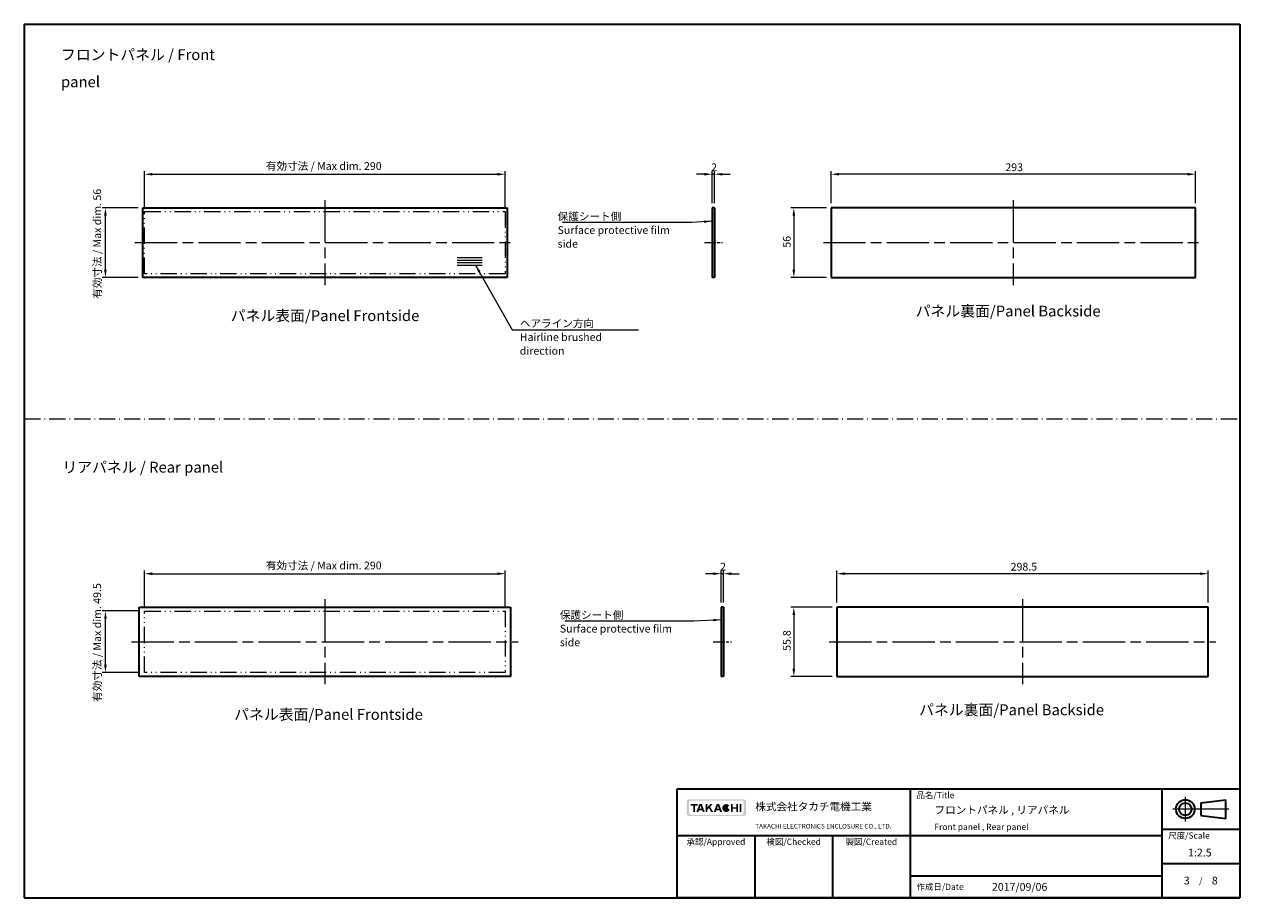
# Model space of a CAD drawing. Units: millimetres. Extents: x 0 to 10432, y 0 to 1686.
# Drawn here: x 4125 to 5103, y 0 to 702 of the extents above; entities that cross this region are included whole.
import ezdxf
from ezdxf.enums import TextEntityAlignment as Align

# ---------------------------------------------------------------- set-up
doc = ezdxf.new("R2010")
doc.units = ezdxf.units.MM
doc.header["$LTSCALE"] = 6
for name, pattern in [('CHAIN', [0.3543, 0.2362, -0.0295, 0.0591, -0.0295]), ('DASH_DOT', [0.37, 0.24, -0.06, 0.01, -0.06]), ('DASH_DOUBLE_DOT', [0.4398, 0.24, -0.06, 0.0098, -0.06, 0.01, -0.06])]:
    doc.linetypes.add(name, pattern=pattern)
doc.layers.get('Defpoints').update_dxf_attribs({"lineweight": 25})
for name, color, linetype, lineweight in [('Border (ISO)', 7, 'Continuous', 35), ('Centerline (ISO)', 131, 'Continuous', 18), ('Dimension (ISO)', 7, 'Continuous', 18), ('Hatch (ISO)', 1, 'Continuous', 18), ('Sketch Geometry (ISO)', 7, 'Continuous', 18), ('Symbol (ISO)', 7, 'Continuous', 18), ('Title (ISO)', 7, 'Continuous', 35), ('Visible (ISO)', 7, 'Continuous', 35)]:
    doc.layers.add(name, color=color, linetype=linetype, lineweight=lineweight)
doc.styles.add('Note Text (TK)', font='txt')
doc.styles.add('文字スタイル67', font='arial.ttf')
doc.dimstyles.new('Default - Method 1b (TK)', dxfattribs={"dimscale": 6, "dimtxt": 2.5, "dimasz": 2.5, "dimexe": 1, "dimexo": 1.5, "dimgap": 1, "dimtad": 1, "dimtoh": 1, "dimrnd": 1e-08, "dimdsep": 46, "dimtxsty": 'Note Text (TK)', "dimcen": 0.09, "dimdle": 5, "dimclrd": 100, "dimclre": 100, "dimclrt": 7, "dimadec": 1, "dimazin": 1, "dimtfac": 1, "dimtmove": 0, "dimatfit": 3, "dimfxl": 0, "dimtolj": 1, "dimlwd": -1, "dimlwe": -1, "dimarcsym": 0})
doc.dimstyles.new('Default - Method 1b (TK)$7', dxfattribs={"dimscale": 6, "dimtxt": 2.5, "dimasz": 2.5, "dimexe": 1, "dimexo": 1.5, "dimgap": 1, "dimtad": 1, "dimtoh": 1, "dimrnd": 1e-08, "dimdsep": 46, "dimtxsty": 'Note Text (TK)', "dimcen": 0.09, "dimdle": 5, "dimclrd": 100, "dimclre": 100, "dimclrt": 7, "dimadec": 1, "dimazin": 1, "dimtfac": 1, "dimtmove": 0, "dimatfit": 3, "dimfxl": 0, "dimtolj": 1, "dimlwd": -1, "dimlwe": -1, "dimarcsym": 0})

# ---------------------------------------------------------------- blocks, each defined once
blk = doc.blocks.new('図面枠 tk図枠')
at = {"layer": 'Border (ISO)'}
for p, q in [((14.5, 289), (405.5, 289)), ((14.5, 289), (14.5, 8)), ((405.5, 289), (405.5, 8)), ((14.5, 8), (405.5, 8))]:
    blk.add_line(p, q, dxfattribs=at)
blk = doc.blocks.new('表題欄 tk表題欄')
at = {"layer": 'Hatch (ISO)'}
h = blk.add_hatch(color=256, dxfattribs=at)
edge = h.paths.add_edge_path(flags=0)
edge.add_arc((95.58, 236.3), 0.596, 270, 360)
edge.add_line((96.17, 236.3), (96.17, 239.71))
edge.add_arc((95.58, 239.71), 0.596, 0, 90)
edge.add_line((95.58, 240.31), (79.14, 240.31))
edge.add_arc((79.14, 239.71), 0.596, 90, 180)
edge.add_line((78.54, 239.71), (78.54, 236.3))
edge.add_arc((79.14, 236.3), 0.596, 180, 270)
edge.add_line((79.14, 235.7), (95.58, 235.7))
edge = h.paths.add_edge_path()
edge.add_line((77.84, 239.96), (77.84, 236.05))
edge.add_arc((78.54, 236.05), 0.702, 180, 270)
edge.add_line((78.54, 235.35), (96.17, 235.35))
edge.add_arc((96.17, 236.05), 0.702, 270, 360)
edge.add_line((96.87, 236.05), (96.87, 239.96))
edge.add_arc((96.17, 239.96), 0.702, 0, 90)
edge.add_line((96.17, 240.66), (78.54, 240.66))
edge.add_arc((78.54, 239.96), 0.702, 90, 180)
for points in [[(79.07, 239.15), (79.07, 238.66), (79.92, 238.66), (79.92, 236.66), (80.51, 236.66), (80.51, 238.66), (81.36, 238.66), (81.36, 239.15)], [(85.68, 236.66), (84.94, 237.89), (84.42, 237.32), (84.42, 236.66), (83.9, 236.66), (83.9, 239.15), (84.42, 239.15), (84.42, 238.1), (85.39, 239.15), (86.11, 239.15), (85.32, 238.3), (86.3, 236.66)], [(92.09, 239.15), (92.09, 236.66), (92.61, 236.66), (92.61, 237.66), (93.77, 237.66), (93.77, 236.66), (94.29, 236.66), (94.29, 239.15), (93.77, 239.15), (93.77, 238.15), (92.61, 238.15), (92.61, 239.15)], [(94.84, 239.15), (94.84, 236.66), (95.36, 236.66), (95.36, 239.15)]]:
    blk.add_hatch(color=256, dxfattribs=at).paths.add_polyline_path(points)
h = blk.add_hatch(color=256, dxfattribs=at)
h.paths.add_polyline_path([(82.59, 237.71), (81.95, 237.71), (82.27, 238.58)], flags=0)
h.paths.add_polyline_path([(82.78, 237.2), (81.76, 237.2), (81.57, 236.66), (80.95, 236.66), (81.86, 239.15), (82.68, 239.15), (83.59, 236.66), (82.98, 236.66)])
h = blk.add_hatch(color=256, dxfattribs=at)
h.paths.add_polyline_path([(87.53, 237.71), (88.16, 237.71), (87.85, 238.58)], flags=0)
h.paths.add_polyline_path([(87.14, 236.66), (87.34, 237.2), (88.35, 237.2), (88.55, 236.66), (89.17, 236.66), (88.25, 239.15), (87.44, 239.15), (86.52, 236.66)])
h = blk.add_hatch(color=256, dxfattribs=at)
edge = h.paths.add_edge_path()
edge.add_arc((90.52, 237.9), 1.27, 38.5505, 336.582)
edge.add_line((91.69, 237.4), (91.17, 237.62))
edge.add_ellipse((90.52, 237.9), major_axis=(0, -0.8), ratio=0.867347, start_angle=124.651, end_angle=429.4109, ccw=False)
edge.add_line((91.09, 238.36), (91.52, 238.7))
at = {"layer": 'Title (ISO)'}
for p, q in [((74.71, 244.05), (255.71, 244.05)), ((74.71, 209.05), (74.71, 244.05)), ((149.71, 244.05), (149.71, 209.05)), ((230.71, 244.05), (230.71, 209.05)), ((255.71, 244.05), (255.71, 209.05)), ((243.21, 239.55), (251.21, 240.55)), ((243.21, 239.55), (243.21, 235.55)), ((251.21, 234.55), (251.21, 240.55)), ((243.21, 235.55), (251.21, 234.55)), ((230.71, 231.05), (255.71, 231.05)), ((74.71, 229.05), (230.71, 229.05)), ((99.71, 229.05), (99.71, 209.05)), ((124.71, 229.05), (124.71, 209.05)), ((230.71, 220.05), (255.71, 220.05)), ((149.71, 216.05), (230.71, 216.05)), ((255.71, 209.05), (74.71, 209.05))]:
    blk.add_line(p, q, dxfattribs=at)
at = {"layer": 'Title (ISO)', "color": 4, "linetype": 'CHAIN', "lineweight": 18, "ltscale": 8.88956}
blk.add_line((238.21, 241.55), (238.21, 233.55), dxfattribs=at)
at = {"layer": 'Title (ISO)', "color": 4, "linetype": 'CHAIN', "lineweight": 18, "ltscale": 20.001633}
blk.add_line((252.21, 237.55), (234.21, 237.55), dxfattribs=at)
at = {"layer": 'Title (ISO)'}
for radius in [3, 2]:
    blk.add_circle((238.21, 237.55), radius, dxfattribs=at)
at = {"layer": 'Title (ISO)', "color": 1, "char_height": 2, "line_spacing_factor": 1.5, "style": 'Note Text (TK)'}
for s, insert, attachment_point in [('\\fＭＳ Ｐゴシック|b0|i0;\\H2.0000;品名/Title', (151.71, 242.05), 4), ('\\fＭＳ Ｐゴシック|b0|i0;\\H2.0000;承認/Approved', (87.21, 227.05), 5), ('\\fＭＳ Ｐゴシック|b0|i0;\\H2.0000;検図/Checked', (112.21, 227.05), 5), ('\\fＭＳ Ｐゴシック|b0|i0;\\H2.0000;製図/Created', (137.21, 227.05), 5), ('\\fＭＳ Ｐゴシック|b0|i0;\\H2.0000;尺度/Scale', (232.71, 229.05), 4), ('\\fＭＳ Ｐゴシック|b0|i0;\\H2.0000;作成日/Date', (151.71, 212.55), 4)]:
    blk.add_mtext(s, dxfattribs=dict(at, insert=insert, attachment_point=attachment_point))
at = {"layer": 'Title (ISO)', "color": 7, "line_spacing_factor": 1.5, "style": 'Note Text (TK)'}
for s, insert, char_height, attachment_point in [('株式会社タカチ電機工業', (99.87, 238.05), 2.5, 4), ('\\fArial|b0|i0;\\H1.4986;TAKACHI ELECTRONICS ENCLOSURE CO., LTD.', (99.87, 232.05), 1.4986, 4), ('\\fＭＳ Ｐゴシック|b0|i0;\\H2.0000;/', (243.21, 214.55), 2, 5)]:
    blk.add_mtext(s, dxfattribs=dict(at, insert=insert, char_height=char_height, attachment_point=attachment_point))
at = {"layer": 'Title (ISO)', "color": 7}
for tag, p, height, style in [('<品名>_001', (157.57, 235.64), 2.5, 'Note Text (TK)'), ('<Title>_001', (157.49, 230.55), 2, '文字スタイル67'), ('<ページ_No.>_001', (237.95, 213.3), 2.5, 'Note Text (TK)'), ('<総ページ数>_001', (246.8, 213.3), 2.5, 'Note Text (TK)'), ('作成日_001', (175.63, 211.28), 2.5, 'Note Text (TK)')]:
    blk.add_attdef(tag, p, '', height=height, dxfattribs=dict(at, style=style))
at = {"layer": 'Title (ISO)', "color": 7, "style": 'Note Text (TK)'}
for tag, p in [('<尺度>', (243.21, 223.55)), ('<承認>', (87.21, 217.05))]:
    blk.add_attdef(tag, text='', height=2.5, dxfattribs=at).set_placement(p, align=Align.MIDDLE_CENTER)
blk = doc.blocks.new('*D96')
at = {"layer": 'Defpoints', "color": 0, "transparency": 16777216}
for p in [(4512.24, 581.9), (4222.24, 551.9), (4512.24, 551.9)]:
    blk.add_point(p, dxfattribs=at)
at = {"layer": 'Dimension (ISO)', "color": 100, "transparency": 16777216}
for p, q in [((4222.24, 555.65), (4222.24, 584.4)), ((4228.49, 581.9), (4505.99, 581.9)), ((4512.24, 555.65), (4512.24, 584.4))]:
    blk.add_line(p, q, dxfattribs=at)
for points in [[(4228.49, 582.94), (4228.49, 580.85), (4222.24, 581.9)], [(4505.99, 582.94), (4505.99, 580.85), (4512.24, 581.9)]]:
    blk.add_solid(points, dxfattribs=at)
at = {"layer": 'Dimension (ISO)', "color": 7, "transparency": 16777216, "insert": (4319.73, 588.51), "char_height": 6.25, "attachment_point": 4, "style": 'Note Text (TK)'}
blk.add_mtext('\\A1;\\fＭＳ Ｐゴシック|b0|i0;\\H6.2500;有効寸法 / Max dim. 290', dxfattribs=at)
blk = doc.blocks.new('*D97')
at = {"layer": 'Defpoints', "color": 0, "transparency": 16777216}
for p in [(4190.74, 554.9), (4220.74, 554.9), (4220.74, 498.9)]:
    blk.add_point(p, dxfattribs=at)
at = {"layer": 'Dimension (ISO)', "color": 100, "transparency": 16777216}
for p, q in [((4216.99, 554.9), (4188.24, 554.9)), ((4190.74, 505.15), (4190.74, 548.65)), ((4216.99, 498.9), (4188.24, 498.9))]:
    blk.add_line(p, q, dxfattribs=at)
for points in [[(4189.7, 548.65), (4191.78, 548.65), (4190.74, 554.9)], [(4189.7, 505.15), (4191.78, 505.15), (4190.74, 498.9)]]:
    blk.add_solid(points, dxfattribs=at)
at = {"layer": 'Dimension (ISO)', "color": 7, "transparency": 16777216, "insert": (4184.12, 481.74), "char_height": 6.25, "attachment_point": 4, "rotation": 90, "style": 'Note Text (TK)'}
blk.add_mtext('\\A1;\\fＭＳ Ｐゴシック|b0|i0;\\H6.2500;有効寸法 / Max dim. 56', dxfattribs=at)
blk = doc.blocks.new('*D98')
at = {"layer": 'Defpoints', "color": 0, "transparency": 16777216}
for p in [(4512.24, 260.6), (4222.24, 230.6), (4512.24, 230.6)]:
    blk.add_point(p, dxfattribs=at)
at = {"layer": 'Dimension (ISO)', "color": 100, "transparency": 16777216}
for p, q in [((4222.24, 234.35), (4222.24, 263.1)), ((4228.49, 260.6), (4505.99, 260.6)), ((4512.24, 234.35), (4512.24, 263.1))]:
    blk.add_line(p, q, dxfattribs=at)
for points in [[(4228.49, 261.64), (4228.49, 259.55), (4222.24, 260.6)], [(4505.99, 261.64), (4505.99, 259.55), (4512.24, 260.6)]]:
    blk.add_solid(points, dxfattribs=at)
at = {"layer": 'Dimension (ISO)', "color": 7, "transparency": 16777216, "insert": (4319.73, 267.22), "char_height": 6.25, "attachment_point": 4, "style": 'Note Text (TK)'}
blk.add_mtext('\\A1;\\fＭＳ Ｐゴシック|b0|i0;\\H6.2500;有効寸法 / Max dim. 290', dxfattribs=at)
blk = doc.blocks.new('*D89')
at = {"layer": 'Defpoints', "color": 0, "transparency": 16777216}
for p in [(4190.74, 230.6), (4222.24, 230.6), (4222.24, 181.1)]:
    blk.add_point(p, dxfattribs=at)
at = {"layer": 'Dimension (ISO)', "color": 100, "transparency": 16777216}
for p, q in [((4218.49, 230.6), (4188.24, 230.6)), ((4190.74, 187.35), (4190.74, 224.35)), ((4218.49, 181.1), (4188.24, 181.1))]:
    blk.add_line(p, q, dxfattribs=at)
for points in [[(4189.7, 224.35), (4191.78, 224.35), (4190.74, 230.6)], [(4189.7, 187.35), (4191.78, 187.35), (4190.74, 181.1)]]:
    blk.add_solid(points, dxfattribs=at)
at = {"layer": 'Dimension (ISO)', "color": 7, "transparency": 16777216, "insert": (4184.12, 157.48), "char_height": 6.25, "attachment_point": 4, "rotation": 90, "style": 'Note Text (TK)'}
blk.add_mtext('\\A1;\\fＭＳ Ｐゴシック|b0|i0;\\H6.2500;有効寸法 / Max dim. 49.5', dxfattribs=at)
blk = doc.blocks.new('*D90')
at = {"layer": 'Defpoints', "color": 0, "transparency": 16777216}
for p in [(4678.73, 581.9), (4678.73, 554.9), (4680.73, 554.9)]:
    blk.add_point(p, dxfattribs=at)
at = {"layer": 'Dimension (ISO)', "color": 100, "transparency": 16777216}
for p, q in [((4672.48, 581.9), (4666.23, 581.9)), ((4678.73, 558.65), (4678.73, 584.4)), ((4680.73, 581.9), (4678.73, 581.9)), ((4680.73, 558.65), (4680.73, 584.4)), ((4686.98, 581.9), (4693.23, 581.9))]:
    blk.add_line(p, q, dxfattribs=at)
for points in [[(4672.48, 582.94), (4672.48, 580.85), (4678.73, 581.9)], [(4686.98, 582.94), (4686.98, 580.85), (4680.73, 581.9)]]:
    blk.add_solid(points, dxfattribs=at)
at = {"layer": 'Dimension (ISO)', "color": 7, "transparency": 16777216, "insert": (4677.92, 587.52), "char_height": 6.25, "attachment_point": 4, "style": 'Note Text (TK)'}
blk.add_mtext('\\A1;2', dxfattribs=at)
blk = doc.blocks.new('*D91')
at = {"layer": 'Defpoints', "color": 0, "transparency": 16777216}
for p in [(4685.91, 260.6), (4685.91, 233.75), (4687.91, 233.75)]:
    blk.add_point(p, dxfattribs=at)
at = {"layer": 'Dimension (ISO)', "color": 100, "transparency": 16777216}
for p, q in [((4679.66, 260.6), (4673.41, 260.6)), ((4685.91, 237.5), (4685.91, 263.1)), ((4687.91, 260.6), (4685.91, 260.6)), ((4687.91, 237.5), (4687.91, 263.1)), ((4694.16, 260.6), (4700.41, 260.6))]:
    blk.add_line(p, q, dxfattribs=at)
for points in [[(4679.66, 261.64), (4679.66, 259.55), (4685.91, 260.6)], [(4694.16, 261.64), (4694.16, 259.55), (4687.91, 260.6)]]:
    blk.add_solid(points, dxfattribs=at)
at = {"layer": 'Dimension (ISO)', "color": 7, "transparency": 16777216, "insert": (4685.09, 266.22), "char_height": 6.25, "attachment_point": 4, "style": 'Note Text (TK)'}
blk.add_mtext('\\A1;2', dxfattribs=at)
blk = doc.blocks.new('*D92')
at = {"layer": 'Defpoints', "color": 0, "transparency": 16777216}
for p in [(4774.39, 554.9), (4744.39, 498.9), (4774.39, 498.9)]:
    blk.add_point(p, dxfattribs=at)
at = {"layer": 'Dimension (ISO)', "color": 100, "transparency": 16777216}
for p, q in [((4770.64, 554.9), (4741.89, 554.9)), ((4744.39, 548.65), (4744.39, 505.15)), ((4770.64, 498.9), (4741.89, 498.9))]:
    blk.add_line(p, q, dxfattribs=at)
for points in [[(4743.35, 548.65), (4745.43, 548.65), (4744.39, 554.9)], [(4743.35, 505.15), (4745.43, 505.15), (4744.39, 498.9)]]:
    blk.add_solid(points, dxfattribs=at)
at = {"layer": 'Dimension (ISO)', "color": 7, "transparency": 16777216, "insert": (4738.76, 522.83), "char_height": 6.25, "attachment_point": 4, "rotation": 90, "style": 'Note Text (TK)'}
blk.add_mtext('\\A1;56', dxfattribs=at)
blk = doc.blocks.new('*D93')
at = {"layer": 'Defpoints', "color": 0, "transparency": 16777216}
for p in [(4779.07, 233.75), (4744.39, 177.95), (4779.07, 177.95)]:
    blk.add_point(p, dxfattribs=at)
at = {"layer": 'Dimension (ISO)', "color": 100, "transparency": 16777216}
for p, q in [((4775.32, 233.75), (4741.89, 233.75)), ((4744.39, 227.5), (4744.39, 184.2)), ((4775.32, 177.95), (4741.89, 177.95))]:
    blk.add_line(p, q, dxfattribs=at)
for points in [[(4743.35, 227.5), (4745.43, 227.5), (4744.39, 233.75)], [(4743.35, 184.2), (4745.43, 184.2), (4744.39, 177.95)]]:
    blk.add_solid(points, dxfattribs=at)
at = {"layer": 'Dimension (ISO)', "color": 7, "transparency": 16777216, "insert": (4738.76, 198.55), "char_height": 6.25, "attachment_point": 4, "rotation": 90, "style": 'Note Text (TK)'}
blk.add_mtext('\\A1;55.8', dxfattribs=at)
blk = doc.blocks.new('*D94')
at = {"layer": 'Defpoints', "color": 0, "transparency": 16777216}
for p in [(4774.39, 581.9), (4774.39, 554.9), (5067.39, 554.9)]:
    blk.add_point(p, dxfattribs=at)
at = {"layer": 'Dimension (ISO)', "color": 100, "transparency": 16777216}
for p, q in [((4774.39, 558.65), (4774.39, 584.4)), ((5061.14, 581.9), (4780.64, 581.9)), ((5067.39, 558.65), (5067.39, 584.4))]:
    blk.add_line(p, q, dxfattribs=at)
for points in [[(4780.64, 582.94), (4780.64, 580.85), (4774.39, 581.9)], [(5061.14, 582.94), (5061.14, 580.85), (5067.39, 581.9)]]:
    blk.add_solid(points, dxfattribs=at)
at = {"layer": 'Dimension (ISO)', "color": 7, "transparency": 16777216, "insert": (4914.53, 587.52), "char_height": 6.25, "attachment_point": 4, "style": 'Note Text (TK)'}
blk.add_mtext('\\A1;293', dxfattribs=at)
blk = doc.blocks.new('*D95')
at = {"layer": 'Defpoints', "color": 0, "transparency": 16777216}
for p in [(4779.07, 260.6), (4779.07, 233.75), (5077.57, 233.75)]:
    blk.add_point(p, dxfattribs=at)
at = {"layer": 'Dimension (ISO)', "color": 100, "transparency": 16777216}
for p, q in [((4779.07, 237.5), (4779.07, 263.1)), ((5071.32, 260.6), (4785.32, 260.6)), ((5077.57, 237.5), (5077.57, 263.1))]:
    blk.add_line(p, q, dxfattribs=at)
for points in [[(4785.32, 261.64), (4785.32, 259.55), (4779.07, 260.6)], [(5071.32, 261.64), (5071.32, 259.55), (5077.57, 260.6)]]:
    blk.add_solid(points, dxfattribs=at)
at = {"layer": 'Dimension (ISO)', "color": 7, "transparency": 16777216, "insert": (4918.77, 266.22), "char_height": 6.25, "attachment_point": 4, "style": 'Note Text (TK)'}
blk.add_mtext('\\A1;298.5', dxfattribs=at)

msp = doc.modelspace()

# ---------------------------------------------------------------- linework, layer by layer
at = {"layer": 'Centerline (ISO)', "linetype": 'CHAIN', "ltscale": 23.990969}
for p, q in [((4367.242, 561.1454), (4367.242, 492.6454)), ((4920.8881, 561.1454), (4920.8881, 492.6454)), ((4214.492, 526.8954), (4519.992, 526.8954)), ((4768.1381, 526.8954), (5073.6381, 526.8954)), ((4367.242, 239.9963), (4367.242, 171.6963)), ((4928.3217, 239.9963), (4928.3217, 171.6963)), ((4211.742, 205.8463), (4522.742, 205.8463)), ((4772.8217, 205.8463), (5083.8217, 205.8463))]:
    msp.add_line(p, q, dxfattribs=at)
at = {"layer": 'Centerline (ISO)', "linetype": 'CHAIN', "ltscale": 6.444903}
for p, q in [((4672.4762, 526.8954), (4686.9762, 526.8954)), ((4679.6557, 205.8463), (4694.1557, 205.8463))]:
    msp.add_line(p, q, dxfattribs=at)
at = {"layer": 'Sketch Geometry (ISO)', "color": 4, "linetype": 'DASH_DOUBLE_DOT', "lineweight": 18, "ltscale": 9.095043}
for p, q in [((4222.242, 551.8954), (4512.242, 551.8954)), ((4222.242, 501.8954), (4222.242, 551.8954)), ((4512.242, 551.8954), (4512.242, 501.8954)), ((4512.242, 501.8954), (4222.242, 501.8954)), ((4222.242, 230.5963), (4512.242, 230.5963)), ((4512.242, 181.0963), (4222.242, 181.0963))]:
    msp.add_line(p, q, dxfattribs=at)
at = {"layer": 'Sketch Geometry (ISO)'}
for p, q in [((4473.742, 514.8954), (4493.742, 514.8954)), ((4473.742, 512.8954), (4493.742, 512.8954)), ((4473.742, 510.8954), (4493.742, 510.8954)), ((4473.742, 508.8954), (4493.742, 508.8954))]:
    msp.add_line(p, q, dxfattribs=at)
at = {"layer": 'Sketch Geometry (ISO)', "color": 4, "linetype": 'DASH_DOT', "lineweight": 18, "ltscale": 9.032108}
msp.add_line((4125.5, 385.2043), (5103, 385.2043), dxfattribs=at)
at = {"layer": 'Sketch Geometry (ISO)', "color": 4, "linetype": 'DASH_DOUBLE_DOT', "lineweight": 18, "ltscale": 9.004093}
for p, q in [((4222.242, 181.0963), (4222.242, 230.5963)), ((4512.242, 230.5963), (4512.242, 181.0963))]:
    msp.add_line(p, q, dxfattribs=at)
at = {"layer": 'Visible (ISO)'}
for p, q in [((4220.742, 498.8954), (4220.742, 554.8954)), ((4220.742, 554.8954), (4513.742, 554.8954)), ((4513.742, 554.8954), (4513.742, 498.8954)), ((4678.7262, 554.8954), (4678.7262, 498.8954)), ((4680.7262, 554.8954), (4678.7262, 554.8954)), ((4680.7262, 554.8954), (4680.7262, 498.8954)), ((4774.3881, 554.8954), (4774.3881, 498.8954)), ((5067.3881, 554.8954), (4774.3881, 554.8954)), ((5067.3881, 498.8954), (5067.3881, 554.8954)), ((4513.742, 498.8954), (4220.742, 498.8954)), ((4680.7262, 498.8954), (4678.7262, 498.8954)), ((4774.3881, 498.8954), (5067.3881, 498.8954)), ((4217.992, 177.9463), (4217.992, 233.7463)), ((4217.992, 233.7463), (4516.492, 233.7463)), ((4516.492, 233.7463), (4516.492, 177.9463)), ((4685.9057, 233.7463), (4685.9057, 177.9463)), ((4687.9057, 233.7463), (4685.9057, 233.7463)), ((4687.9057, 233.7463), (4687.9057, 177.9463)), ((4779.0717, 233.7463), (4779.0717, 177.9463)), ((5077.5717, 233.7463), (4779.0717, 233.7463)), ((5077.5717, 177.9463), (5077.5717, 233.7463)), ((4516.492, 177.9463), (4217.992, 177.9463)), ((4687.9057, 177.9463), (4685.9057, 177.9463)), ((4779.0717, 177.9463), (5077.5717, 177.9463))]:
    msp.add_line(p, q, dxfattribs=at)

# ---------------------------------------------------------------- block references
at = {"xscale": 2.5, "yscale": 2.5, "zscale": 2.5}
msp.add_blockref('図面枠 tk図枠', (4089.25, -20), dxfattribs=at)
ref = msp.add_blockref('表題欄 tk表題欄', (4463.7279, -522.6318), dxfattribs=dict(xscale=2.5, yscale=2.5, zscale=2.5))
ref.add_attrib('<品名>_001', 'フロントパネル , リアパネル', (4857.5384, 67.4577), dxfattribs={"layer": 'Title (ISO)', "color": 7, "height": 6.25, "style": 'Note Text (TK)'})
ref.add_attrib('<尺度>_001', '1:2.5', (5061.4912, 33.1655), dxfattribs={"layer": 'Title (ISO)', "color": 7, "height": 6.25, "style": 'Note Text (TK)'})
ref.add_attrib('作成日_001', '2017/09/06', (4903.7408, 5.5717), dxfattribs={"layer": 'Title (ISO)', "color": 7, "height": 6.25, "style": 'Note Text (TK)'})
ref.add_attrib('<Title>_001', 'Front panel , Rear panel', (4857.427, 54.4441), dxfattribs={"layer": 'Title (ISO)', "color": 7, "height": 5, "style": '文字スタイル67'})
ref.add_attrib('<ページ_No.>_001', '3', (5058.087, 10.6676), dxfattribs={"layer": 'Title (ISO)', "color": 7, "height": 6.25, "style": 'Note Text (TK)'})
ref.add_attrib('<総ページ数>_001', '8', (5080.587, 10.6655), dxfattribs={"layer": 'Title (ISO)', "color": 7, "height": 6.25, "style": 'Note Text (TK)'})

# ---------------------------------------------------------------- texts
at = {"layer": 'Symbol (ISO)', "color": 7, "style": 'Note Text (TK)'}
for s, insert, char_height, width, attachment_point, line_spacing_factor in [('{\\fＭＳ Ｐゴシック|b0|i0;\\H8.7500;フロントパネル / Front panel}', (4154.9701, 667.1628), 8.75, 156.732464, 4, 1.5), ('{\\fＭＳ Ｐゴシック|b0|i0;保護シート側\\P\\fＭＳ Ｐゴシック|b0|i0;Surface protective film side}', (4554.4293, 551.1346), 6.25, 107.748544, 1, 1.058182), ('{\\fＭＳ Ｐゴシック|b0|i0;ヘアライン方向\\P\\fＭＳ Ｐゴシック|b0|i0;Hairline brushed direction}', (4524.0018, 465.07), 6.25, 99.488306, 1, 1.058182), ('{\\fＭＳ Ｐゴシック|b0|i0;\\H8.7500;リアパネル / Rear panel}', (4156.1378, 346.2821), 8.75, 132.580411, 4, 1.5), ('{\\fＭＳ Ｐゴシック|b0|i0;保護シート側\\P\\fＭＳ Ｐゴシック|b0|i0;Surface protective film side}', (4556.2059, 230.5382), 6.25, 107.748544, 1, 1.058182)]:
    msp.add_mtext(s, dxfattribs=dict(at, insert=insert, char_height=char_height, width=width, attachment_point=attachment_point, line_spacing_factor=line_spacing_factor))
at = {"layer": 'Symbol (ISO)', "color": 7, "char_height": 8.75, "attachment_point": 4, "line_spacing_factor": 1.5, "style": 'Note Text (TK)'}
for s, width, insert in [('{\\fMS PGothic|b0|i0|c128|p50;パネル表面/Panel Frontside}', 161.031025, (4291.5193, 468.1549)), ('{\\fMS PGothic|b0|i0|c128|p50;パネル裏面/Panel Backside}', 155.163231, (4842.4336, 471.8592)), ('{\\fMS PGothic|b0|i0|c128|p50;パネル裏面/Panel Backside}', 155.163231, (4845.2043, 151.1314)), ('{\\fMS PGothic|b0|i0|c128|p50;パネル表面/Panel Frontside}', 161.031025, (4294.2899, 147.4271))]:
    msp.add_mtext_dynamic_manual_height_columns(s, width=width, gutter_width=1, heights=[0], dxfattribs=dict(at, insert=insert))

# ---------------------------------------------------------------- dimensions: what is measured, and where the dimension line sits
at = {"layer": 'Dimension (ISO)', "color": 100}
for base, p1, p2, angle, picture, middle in [((4512.242, 581.8954), (4222.242, 551.8954), (4512.242, 551.8954), 180, '*D96', (4367.242, 581.8954)), ((4190.742, 554.8954), (4220.742, 498.8954), (4220.742, 554.8954), 90, '*D97', (4190.742, 526.8954)), ((4512.242, 260.5963), (4222.242, 230.5963), (4512.242, 230.5963), 180, '*D98', (4367.242, 260.5963)), ((4190.742, 230.5963), (4222.242, 181.0963), (4222.242, 230.5963), 90, '*D89', (4190.742, 205.8463))]:
    dim = msp.add_linear_dim(base=base, p1=p1, p2=p2, angle=angle, text='\\fＭＳ Ｐゴシック|b0|i0;\\H6.2500;有効寸法 / Max dim. <>', dimstyle='Default - Method 1b (TK)', override={"dimscale": 0, "dimtxt": 6.25, "dimasz": 6.25, "dimexe": 2.5, "dimexo": 3.75, "dimgap": 2.5, "dimtoh": 0, "dimdec": 2, "dimcen": 0.225, "dimtol": 0, "dimlim": 0, "dimtp": 0, "dimtm": 0, "dimtdec": 2, "dimtofl": 0, "dimatfit": 1}, dxfattribs=at)
    dim.commit()
    dim.dimension.update_dxf_attribs({"geometry": picture, "text_midpoint": middle, "dimtype": 128})
for base, p1, p2, angle, override, picture, middle in [((4678.7262, 581.8954), (4680.7262, 554.8954), (4678.7262, 554.8954), 180, {"dimscale": 0, "dimtxt": 6.25, "dimasz": 6.25, "dimexe": 2.5, "dimexo": 3.75, "dimgap": 2.5, "dimtoh": 0, "dimdec": 2, "dimcen": 0.225, "dimtol": 0, "dimlim": 0, "dimtp": 0, "dimtm": 0, "dimtdec": 2, "dimtofl": 1, "dimatfit": 1}, '*D90', (4679.7262, 581.8954)), ((4774.3881, 581.8954), (5067.3881, 554.8954), (4774.3881, 554.8954), 180, {"dimscale": 0, "dimtxt": 6.25, "dimasz": 6.25, "dimexe": 2.5, "dimexo": 3.75, "dimgap": 2.5, "dimtoh": 0, "dimdec": 2, "dimcen": 0.225, "dimtol": 0, "dimlim": 0, "dimtp": 0, "dimtm": 0, "dimtdec": 2, "dimtofl": 0, "dimatfit": 1}, '*D94', (4920.8881, 581.8954)), ((4744.3881, 498.8954), (4774.3881, 554.8954), (4774.3881, 498.8954), 90, {"dimscale": 0, "dimtxt": 6.25, "dimasz": 6.25, "dimexe": 2.5, "dimexo": 3.75, "dimgap": 2.5, "dimtoh": 0, "dimdec": 2, "dimcen": 0.225, "dimtol": 0, "dimlim": 0, "dimtp": 0, "dimtm": 0, "dimtdec": 2, "dimtofl": 0, "dimatfit": 1}, '*D92', (4744.3881, 526.8954)), ((4685.9057, 260.5963), (4687.9057, 233.7463), (4685.9057, 233.7463), 180, {"dimscale": 0, "dimtxt": 6.25, "dimasz": 6.25, "dimexe": 2.5, "dimexo": 3.75, "dimgap": 2.5, "dimtoh": 0, "dimdec": 2, "dimcen": 0.225, "dimtol": 0, "dimlim": 0, "dimtp": 0, "dimtm": 0, "dimtdec": 2, "dimtofl": 1, "dimatfit": 1}, '*D91', (4686.9057, 260.5963)), ((4779.0717, 260.5963), (5077.5717, 233.7463), (4779.0717, 233.7463), 180, {"dimscale": 0, "dimtxt": 6.25, "dimasz": 6.25, "dimexe": 2.5, "dimexo": 3.75, "dimgap": 2.5, "dimtoh": 0, "dimdec": 2, "dimcen": 0.225, "dimtol": 0, "dimlim": 0, "dimtp": 0, "dimtm": 0, "dimtdec": 2, "dimtofl": 0, "dimatfit": 1}, '*D95', (4928.3217, 260.5963)), ((4744.3881, 177.9463), (4779.0717, 233.7463), (4779.0717, 177.9463), 90, {"dimscale": 0, "dimtxt": 6.25, "dimasz": 6.25, "dimexe": 2.5, "dimexo": 3.75, "dimgap": 2.5, "dimtoh": 0, "dimdec": 2, "dimcen": 0.225, "dimtol": 0, "dimlim": 0, "dimtp": 0, "dimtm": 0, "dimtdec": 2, "dimtofl": 0, "dimatfit": 1}, '*D93', (4744.3881, 205.8463))]:
    dim = msp.add_linear_dim(base=base, p1=p1, p2=p2, angle=angle, dimstyle='Default - Method 1b (TK)', override=override, dxfattribs=at)
    dim.commit()
    dim.dimension.update_dxf_attribs({"geometry": picture, "text_midpoint": middle, "dimtype": 128})

# ---------------------------------------------------------------- leaders
at = {"layer": 'Symbol (ISO)', "color": 100, "annotation_type": 0, "has_hookline": 1}
for points, hookline_direction, text_width in [([(4678.7262, 544.1901), (4662.1779, 542.9854)], 1, 103.7287), ([(4488.4188, 508.8954), (4517.7518, 456.8511), (4524.0018, 456.8511)], 0, 95.4901), ([(4685.9057, 223.5938), (4663.9545, 222.389)], 1, 103.7287)]:
    msp.add_leader(points, dimstyle='Default - Method 1b (TK)$7', override={"dimscale": 0, "dimtxt": 6.25, "dimasz": 6.25, "dimgap": 0, "dimtad": 1}, dxfattribs=dict(at, hookline_direction=hookline_direction, text_width=text_width))

doc.saveas('drawing.dxf')
